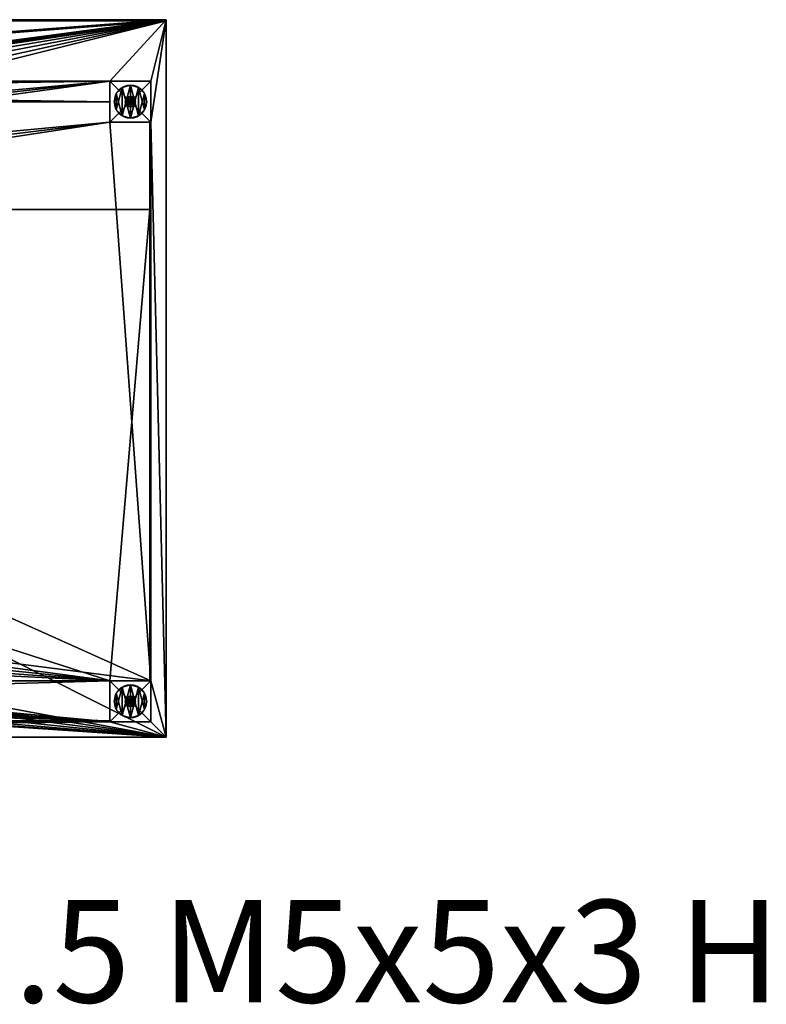
# Model space of a CAD drawing. Extents: x 141 to 2236, y -961 to 0.
# Drawn here: x 1507 to 2236, y -961 to 0 of the extents above; entities that cross this region are included whole.
import ezdxf
from ezdxf.enums import TextEntityAlignment as Align

# ---------------------------------------------------------------- set-up
doc = ezdxf.new("R2010")
doc.units = 0
doc.header["$MEASUREMENT"] = 0
for name, color, linetype in [('3D', 7, 'Continuous'), ('NAME', 1, 'Continuous'), ('NUMBER', 5, 'Continuous'), ('Plan', 1, 'Continuous')]:
    doc.layers.add(name, color=color, linetype=linetype)

# ---------------------------------------------------------------- blocks, each defined once
blk = doc.blocks.new('*U7')
at = {"layer": 'Plan'}
for p, q in [((1650, 0), (150, 0)), ((1650, -1), (1650, 0)), ((150, -1), (1650, -1)), ((1650, -700), (1650, -1)), ((205, -60), (1595, -60)), ((1595, -100), (1595, -60)), ((1595, -60), (1635, -60)), ((1635, -60), (1635, -100)), ((205, -80), (1595, -80)), ((1635, -100), (1595, -100)), ((1634, -100), (1634, -645)), ((1634, -100), (1635, -100)), ((1635, -100), (1635, -645)), ((643.48, -185), (1634, -185)), ((1595, -685), (1595, -645)), ((1595, -645), (1635, -645)), ((1634, -645), (1635, -645)), ((1635, -645), (1635, -685)), ((1595, -684), (205, -684)), ((1635, -685), (1595, -685)), ((150, -700), (1650, -700))]:
    blk.add_line(p, q, dxfattribs=at)
for centre, radius, start, end in [((1615, -80), 16, 90, 270), ((1615, -80), 16, 270, 90), ((1615, -80), 5, 90, 270), ((1615, -80), 5, 270, 90), ((1615, -665), 16, 90, 270), ((1615, -665), 16, 270, 90), ((1615, -665), 5, 90, 270), ((1615, -665), 5, 270, 90)]:
    blk.add_arc(centre, radius, start, end, dxfattribs=at)
at = {"layer": 'NAME'}
blk.add_attdef('NAME', text='', height=100, dxfattribs=at).set_placement((185.49, -957.26, 0), align=Align.CENTER)
at = {"layer": 'NUMBER'}
blk.add_attdef('NUMBER', (130.52, -545.68), '', height=150, dxfattribs=at)
at = {"layer": '3D'}
mesh = blk.add_polyface(dxfattribs=at)
corners = [(470, -89.5, 810), (150, 0, 810), (1650, 0, 810), (150, -1, 850), (470, -89.5, 850), (1650, -1, 850), (1650, 0, 890), (150, 0, 890), (150, -1, 890), (617, -131, 550), (617, -131, 810), (643.66, -134.51, 550), (643.66, -134.51, 810), (668.5, -144.8, 810), (668.5, -144.8, 550), (689.83, -161.17, 810), (689.83, -161.17, 550), (706.2, -182.5, 810), (706.2, -182.5, 550), (716.49, -207.34, 810), (716.49, -207.34, 550), (720, -234, 810), (720, -234, 550), (617, -207.5, 550), (630.25, -211.05, 550), (639.95, -220.75, 550), (630.25, -256.95, 550), (639.95, -247.25, 550), (643.5, -234, 550), (719, -234, 850), (715.52, -207.6, 850), (719, -234, 551), (715.52, -207.6, 551), (705.33, -183, 850), (705.33, -183, 551), (689.12, -161.88, 850), (689.12, -161.88, 551), (668, -145.67, 850), (668, -145.67, 551), (643.4, -135.48, 850), (643.4, -135.48, 551), (617, -132, 551), (630.25, -211.05, 551), (617, -207.5, 551), (639.95, -220.75, 551), (643.5, -234, 551), (639.95, -247.25, 551), (630.25, -256.95, 551), (166, -185, 200), (1634, -185, 200), (166, -185, 160), (205, -60, 700), (1595, -60, 700), (205, -60, 550), (205, -80, 550), (1595, -80, 550), (205, -80, 700), (1595, -80, 700)]
mesh.append_faces([[corners[k] for k in face] for face in [(6, 1, 7), (11, 10, 12), (11, 13, 14), (14, 15, 16), (16, 17, 18), (18, 19, 20), (20, 21, 22), (31, 30, 32), (32, 33, 34), (34, 35, 36), (36, 37, 38), (38, 39, 40), (44, 24, 25), (45, 25, 28), (46, 28, 27)]], dxfattribs={"vtx0": -1})
mesh.append_faces([[corners[k] for k in face] for face in [(3, 4, 5), (23, 11, 24), (24, 14, 25), (25, 18, 28), (42, 38, 43), (44, 34, 42), (34, 44, 32), (32, 45, 31)]], dxfattribs={"vtx0": -1, "vtx1": -1})
mesh.append_faces([[corners[k] for k in face] for face in [(0, 1, 2), (23, 9, 11), (24, 11, 14), (25, 14, 16), (25, 16, 18), (22, 26, 27), (22, 27, 28), (28, 18, 20), (28, 20, 22), (43, 38, 40), (42, 34, 36), (42, 36, 38), (32, 44, 45), (31, 45, 46), (31, 46, 47)]], dxfattribs={"vtx0": -1, "vtx2": -1})
mesh.append_faces([[corners[k] for k in face] for face in [(3, 5, 8), (7, 8, 6), (9, 10, 11), (29, 30, 31), (40, 39, 41), (42, 24, 44), (44, 25, 45), (45, 28, 46), (48, 49, 50), (51, 52, 53), (54, 53, 55), (56, 54, 57), (51, 56, 52)]], dxfattribs={"vtx1": -1})
mesh.append_faces([[corners[k] for k in face] for face in [(11, 12, 13), (14, 13, 15), (16, 15, 17), (18, 17, 19), (20, 19, 21), (32, 30, 33), (34, 33, 35), (36, 35, 37), (38, 37, 39)]], dxfattribs={"vtx2": -1})
mesh = blk.add_polyface(dxfattribs=at)
corners = [(470, -89.5, 810), (1650, 0, 810), (478.75, -91.84, 810), (643.66, -134.51, 810), (1635, -645, 810), (720, -528, 810), (720, -234, 810), (1595, -100, 810), (716.49, -207.34, 810), (706.2, -182.5, 810), (1595, -645, 810), (689.83, -600.83, 810), (706.2, -579.5, 810), (716.49, -554.66, 810), (1595, -60, 810), (689.83, -161.17, 810), (668.5, -144.8, 810), (205, -685, 810), (617, -631, 810), (1595, -685, 810), (643.66, -627.49, 810), (668.5, -617.2, 810), (478.75, -91.84, 850), (643.4, -135.48, 850), (1650, -1, 850), (668, -145.67, 850), (689.12, -161.88, 850), (617, -630, 850), (150, -700, 850), (1650, -700, 850), (643.4, -626.52, 850), (668, -616.33, 850), (689.12, -600.12, 850), (705.33, -579, 850), (715.52, -554.4, 850), (715.52, -207.6, 850), (705.33, -183, 850), (470, -89.5, 850), (866, -658, 200), (906, -657, 200), (905, -658, 200), (906, -667, 200), (905, -667, 200), (906, -657, 809), (906, -667, 809), (905, -667, 809), (905, -658, 809), (866, -658, 809), (866, -667, 809), (866, -667, 200), (787, -680, 200), (786, -680, 200), (787, -671, 200), (786, -670, 200), (826, -671, 200), (1446, -671, 200), (786, -670, 809), (1486, -670, 809), (826, -680, 809), (826, -671, 809), (826, -680, 200), (787, -671, 809), (787, -680, 809), (786, -680, 809), (1446, -671, 809)]
mesh.append_faces([[corners[k] for k in face] for face in [(40, 41, 42), (39, 44, 41), (41, 45, 42), (42, 46, 40), (40, 47, 38), (38, 48, 49), (44, 46, 45), (60, 59, 54), (54, 61, 52), (52, 62, 50), (50, 63, 51)]], dxfattribs={"vtx0": -1})
mesh.append_faces([[corners[k] for k in face] for face in [(0, 1, 2), (27, 29, 30), (30, 29, 31), (31, 29, 32), (32, 29, 33), (33, 29, 34), (35, 24, 36), (36, 24, 26), (38, 39, 40), (43, 46, 44), (52, 53, 54), (63, 61, 56)]], dxfattribs={"vtx0": -1, "vtx1": -1})
mesh.append_faces([[corners[k] for k in face] for face in [(2, 1, 3), (17, 18, 19), (22, 23, 24), (54, 53, 55), (56, 59, 64)]], dxfattribs={"vtx0": -1, "vtx1": -1, "vtx2": -1})
mesh.append_faces([[corners[k] for k in face] for face in [(4, 5, 6), (7, 6, 8), (7, 8, 9), (10, 11, 12), (10, 12, 13), (14, 9, 15), (14, 15, 16), (19, 20, 21), (19, 21, 11), (1, 16, 3), (24, 23, 25), (24, 25, 26), (27, 28, 29), (24, 37, 22), (40, 39, 41), (43, 47, 46), (52, 51, 53), (56, 61, 59)]], dxfattribs={"vtx0": -1, "vtx2": -1})
mesh.append_faces([[corners[k] for k in face] for face in [(43, 44, 39), (44, 45, 41), (45, 46, 42), (46, 47, 40), (47, 48, 38), (50, 51, 52), (56, 57, 53), (58, 59, 60), (59, 61, 54), (61, 62, 52), (62, 63, 50), (62, 61, 63)]], dxfattribs={"vtx1": -1})
mesh.append_faces([[corners[k] for k in face] for face in [(18, 20, 19), (13, 5, 10)]], dxfattribs={"vtx1": -1, "vtx2": -1})
mesh = blk.add_polyface(dxfattribs=at)
corners = [(150, -700, 810), (1595, -685, 810), (1650, -700, 810), (1595, -645, 810), (720, -528, 810), (1635, -645, 810), (720, -234, 810), (1595, -100, 810), (689.83, -600.83, 810), (706.2, -182.5, 810), (1595, -60, 810), (668.5, -144.8, 810), (1650, 0, 810), (715.52, -554.4, 850), (1650, -700, 850), (719, -528, 850), (719, -234, 850), (1650, -1, 850), (715.52, -207.6, 850), (150, -700, 850), (150, 0, 810), (1650, 0, 890), (150, -1, 890), (1650, -1, 890), (1595, -685, 25), (1595, -645, 25), (1595, -100, 25), (1595, -60, 25), (1595, -685, 25), (1595, -645, 25), (1595, -685, 20), (1595, -645, 20), (166, -185, 160), (1634, -185, 200), (1634, -185, 160), (1595, -645, 200), (1595, -684, 200), (1595, -645, 160), (1595, -684, 160), (205, -684, 200), (205, -645, 160), (166, -185, 200), (1595, -100, 25), (1595, -60, 25), (1595, -100, 20), (1595, -60, 20), (826, -671, 200), (1446, -671, 200), (1446, -680, 200), (786, -670, 200), (1486, -670, 200), (1485, -671, 200), (1486, -680, 200), (1485, -680, 200), (826, -680, 200), (1486, -670, 809), (1486, -680, 809), (1485, -680, 809), (1485, -671, 809), (1446, -671, 809), (1446, -680, 809), (826, -680, 809), (826, -671, 809), (786, -670, 809), (205, -60, 550), (1595, -60, 700), (1595, -60, 550), (1595, -80, 550), (1595, -80, 700), (205, -80, 550), (205, -80, 700)]
mesh.append_faces([[corners[k] for k in face] for face in [(19, 2, 14), (22, 17, 23), (21, 22, 23), (24, 3, 25), (26, 10, 27), (30, 29, 31), (32, 33, 34), (37, 36, 38), (35, 39, 36), (44, 43, 45), (51, 52, 53), (49, 55, 50), (50, 56, 52), (52, 57, 53), (53, 58, 51), (51, 59, 47), (47, 60, 48), (48, 61, 54), (59, 61, 60), (56, 58, 57), (64, 65, 66), (67, 64, 66), (68, 69, 67), (65, 70, 68), (66, 68, 67)]], dxfattribs={"vtx0": -1})
mesh.append_faces([[corners[k] for k in face] for face in [(0, 1, 2), (3, 4, 5), (1, 8, 3), (7, 9, 10), (13, 14, 15), (15, 14, 16), (16, 17, 18), (41, 35, 33), (47, 50, 51), (63, 59, 55), (55, 58, 56)]], dxfattribs={"vtx0": -1, "vtx1": -1})
mesh.append_faces([[corners[k] for k in face] for face in [(5, 6, 7), (10, 11, 12)]], dxfattribs={"vtx0": -1, "vtx1": -1, "vtx2": -1})
mesh.append_faces([[corners[k] for k in face] for face in [(16, 14, 17), (40, 37, 38), (46, 47, 48), (51, 50, 52), (59, 62, 61), (55, 59, 58)]], dxfattribs={"vtx0": -1, "vtx2": -1})
mesh.append_faces([[corners[k] for k in face] for face in [(12, 20, 21), (1, 3, 24), (7, 10, 26), (28, 29, 30), (35, 36, 37), (36, 39, 38), (42, 43, 44), (55, 56, 50), (56, 57, 52), (57, 58, 53), (58, 59, 51), (59, 60, 47), (60, 61, 48), (65, 68, 66)]], dxfattribs={"vtx1": -1})
mesh.append_faces([[corners[k] for k in face] for face in [(32, 34, 37), (49, 50, 47)]], dxfattribs={"vtx1": -1, "vtx2": -1})
mesh.append_faces([[corners[k] for k in face] for face in [(48, 54, 46)]], dxfattribs={"vtx2": -1})
mesh = blk.add_polyface(dxfattribs=at)
corners = [(1634, -645, 810), (1635, -100, 810), (1634, -100, 810), (1635, -100, 160), (1634, -100, 160), (1635, -645, 160), (1634, -645, 160), (1635, -645, 810), (1650, -700, 810), (1635, -100, 810), (1650, 0, 810), (1595, -100, 810), (1635, -645, 810), (1650, -1, 850), (1635, -60, 25), (1635, -100, 25), (1595, -100, 25), (1595, -60, 25), (1615, -85, 20), (1615, -85, 5), (1617.5, -84.33, 20), (1617.5, -84.33, 5), (1619.33, -82.5, 20), (1619.33, -82.5, 5), (1620, -80, 20), (1620, -80, 5), (1610, -80, 20), (1610, -80, 5), (1610.67, -82.5, 20), (1610.67, -82.5, 5), (1612.5, -84.33, 20), (1612.5, -84.33, 5), (1612.5, -75.67, 5), (1615, -75, 5), (1617.5, -75.67, 5), (1610.67, -77.5, 5), (1615, -75, 20), (1617.5, -75.67, 20), (1619.33, -77.5, 20), (1612.5, -75.67, 20), (1615, -96, 5), (1615, -96, 0), (1623, -93.86, 5), (1623, -93.86, 0), (1628.86, -88, 5), (1628.86, -88, 0), (1631, -80, 5), (1631, -80, 0), (1599, -80, 5), (1599, -80, 0), (1601.14, -88, 5), (1601.14, -88, 0), (1607, -93.86, 5), (1607, -93.86, 0), (1607, -66.14, 0), (1615, -64, 0), (1623, -66.14, 0), (1601.14, -72, 0), (1615, -64, 5), (1623, -66.14, 5), (1628.86, -72, 5), (1607, -66.14, 5), (1634, -185, 200), (1634, -645, 200), (1634, -185, 160), (1635, -60, 20), (1635, -100, 25), (1635, -100, 20), (1595, -100, 25), (1595, -100, 20), (1595, -60, 20), (1635, -60, 25)]
mesh.append_faces([[corners[k] for k in face] for face in [(0, 1, 2), (1, 4, 2), (6, 2, 4), (7, 3, 1), (14, 9, 15), (15, 11, 16), (20, 19, 21), (22, 21, 23), (24, 23, 25), (28, 27, 29), (30, 29, 31), (18, 31, 19), (42, 41, 43), (44, 43, 45), (46, 45, 47), (50, 49, 51), (52, 51, 53), (40, 53, 41), (65, 66, 67), (67, 68, 69), (70, 67, 69)]], dxfattribs={"vtx0": -1})
mesh.append_faces([[corners[k] for k in face] for face in [(8, 9, 10), (31, 32, 19), (19, 33, 21), (21, 34, 23), (30, 39, 28), (53, 54, 41), (41, 55, 43), (43, 56, 45), (52, 61, 50)]], dxfattribs={"vtx0": -1, "vtx1": -1})
mesh.append_faces([[corners[k] for k in face] for face in [(13, 8, 10), (35, 31, 29), (36, 30, 18), (37, 18, 20), (38, 20, 22), (57, 53, 51), (58, 52, 40), (59, 40, 42), (60, 42, 44)]], dxfattribs={"vtx0": -1, "vtx2": -1})
mesh.append_faces([[corners[k] for k in face] for face in [(3, 4, 1), (3, 5, 4), (5, 3, 7), (9, 11, 15), (16, 17, 15), (18, 19, 20), (20, 21, 22), (22, 23, 24), (26, 27, 28), (28, 29, 30), (30, 31, 18), (40, 41, 42), (42, 43, 44), (44, 45, 46), (48, 49, 50), (50, 51, 52), (52, 53, 40), (62, 63, 64), (66, 68, 67), (66, 71, 68)]], dxfattribs={"vtx1": -1})
mesh.append_faces([[corners[k] for k in face] for face in [(11, 9, 12)]], dxfattribs={"vtx1": -1, "vtx2": -1})
mesh = blk.add_polyface(dxfattribs=at)
corners = [(1650, 0, 810), (1635, -100, 810), (1635, -60, 810), (1595, -60, 810), (1650, -1, 850), (1650, 0, 890), (1650, -1, 890), (1595, -60, 25), (1635, -60, 25), (1635, -100, 25), (1620, -80, 20), (1620, -80, 5), (1619.33, -77.5, 20), (1619.33, -77.5, 5), (1617.5, -75.67, 20), (1617.5, -75.67, 5), (1615, -75, 20), (1615, -75, 5), (1612.5, -75.67, 20), (1612.5, -75.67, 5), (1610.67, -77.5, 20), (1610.67, -77.5, 5), (1610, -80, 20), (1610, -80, 5), (1615, -85, 5), (1617.5, -84.33, 5), (1619.33, -82.5, 5), (1612.5, -84.33, 5), (1610.67, -82.5, 5), (1612.5, -84.33, 20), (1615, -85, 20), (1617.5, -84.33, 20), (1619.33, -82.5, 20), (1610.67, -82.5, 20), (1631, -80, 5), (1631, -80, 0), (1628.86, -72, 5), (1628.86, -72, 0), (1623, -66.14, 5), (1623, -66.14, 0), (1615, -64, 5), (1615, -64, 0), (1607, -66.14, 5), (1607, -66.14, 0), (1601.14, -72, 5), (1601.14, -72, 0), (1599, -80, 5), (1599, -80, 0), (1615, -96, 0), (1623, -93.86, 0), (1628.86, -88, 0), (1607, -93.86, 0), (1601.14, -88, 0), (1607, -93.86, 5), (1615, -96, 5), (1623, -93.86, 5), (1628.86, -88, 5), (1601.14, -88, 5), (1635, -60, 25), (1635, -100, 25), (1635, -60, 20), (1595, -60, 25), (1595, -60, 20), (1635, -100, 20), (1595, -100, 25)]
mesh.append_faces([[corners[k] for k in face] for face in [(7, 2, 8), (9, 7, 8), (12, 11, 13), (14, 13, 15), (16, 15, 17), (18, 17, 19), (20, 19, 21), (22, 21, 23), (26, 13, 11), (21, 28, 23), (12, 32, 10), (33, 20, 22), (36, 35, 37), (38, 37, 39), (40, 39, 41), (42, 41, 43), (44, 43, 45), (46, 45, 47), (50, 37, 35), (45, 52, 47), (36, 56, 34), (57, 44, 46), (62, 58, 60), (64, 58, 61)]], dxfattribs={"vtx0": -1})
mesh.append_faces([[corners[k] for k in face] for face in [(19, 27, 21), (18, 29, 16), (16, 30, 14), (14, 31, 12), (43, 51, 45), (42, 53, 40), (40, 54, 38), (38, 55, 36)]], dxfattribs={"vtx0": -1, "vtx1": -1})
mesh.append_faces([[corners[k] for k in face] for face in [(0, 1, 2), (0, 2, 3), (4, 0, 5), (24, 19, 17), (25, 17, 15), (26, 15, 13), (33, 18, 20), (48, 43, 41), (49, 41, 39), (50, 39, 37), (57, 42, 44)]], dxfattribs={"vtx0": -1, "vtx2": -1})
mesh.append_faces([[corners[k] for k in face] for face in [(3, 2, 7), (2, 1, 8), (10, 11, 12), (12, 13, 14), (14, 15, 16), (16, 17, 18), (18, 19, 20), (20, 21, 22), (34, 35, 36), (36, 37, 38), (38, 39, 40), (40, 41, 42), (42, 43, 44), (44, 45, 46), (58, 59, 60), (61, 58, 62), (60, 63, 62)]], dxfattribs={"vtx1": -1})
mesh.append_faces([[corners[k] for k in face] for face in [(5, 6, 4)]], dxfattribs={"vtx2": -1})
mesh = blk.add_polyface(dxfattribs=at)
corners = [(1635, -645, 160), (1635, -645, 810), (1634, -645, 160), (1634, -645, 810), (1635, -100, 810), (1634, -100, 160), (1634, -100, 810), (1635, -645, 810), (1635, -100, 810), (1650, -700, 810), (1650, -700, 850), (1650, -1, 850), (1595, -645, 810), (1595, -645, 25), (1635, -645, 25), (1635, -685, 810), (1635, -685, 25), (1635, -645, 25), (1635, -685, 25), (1635, -645, 20), (1595, -645, 25), (1595, -645, 20), (1635, -685, 20), (1595, -685, 25), (1619.33, -662.5, 20), (1620, -665, 5), (1619.33, -662.5, 5), (1617.5, -660.67, 20), (1617.5, -660.67, 5), (1615, -660, 20), (1615, -660, 5), (1612.5, -660.67, 20), (1612.5, -660.67, 5), (1610.67, -662.5, 20), (1610.67, -662.5, 5), (1610, -665, 20), (1610, -665, 5), (1615, -670, 5), (1617.5, -669.33, 5), (1619.33, -667.5, 5), (1612.5, -669.33, 5), (1612.5, -669.33, 20), (1615, -670, 20), (1617.5, -669.33, 20), (1610.67, -667.5, 20), (1631, -665, 5), (1631, -665, 0), (1628.86, -657, 5), (1628.86, -657, 0), (1623, -651.14, 5), (1623, -651.14, 0), (1615, -649, 5), (1615, -649, 0), (1607, -651.14, 5), (1607, -651.14, 0), (1601.14, -657, 5), (1601.14, -657, 0), (1599, -665, 5), (1599, -665, 0), (1615, -681, 0), (1623, -678.86, 0), (1628.86, -673, 0), (1607, -678.86, 0), (1607, -678.86, 5), (1615, -681, 5), (1623, -678.86, 5), (1601.14, -673, 5), (1634, -185, 160), (1634, -645, 200), (1634, -645, 160), (1595, -645, 200), (1595, -645, 160), (1634, -185, 200)]
mesh.append_faces([[corners[k] for k in face] for face in [(2, 1, 3), (5, 0, 2), (13, 7, 14), (16, 13, 14), (21, 17, 19), (23, 17, 20), (24, 25, 26), (27, 26, 28), (29, 28, 30), (31, 30, 32), (33, 32, 34), (35, 34, 36), (47, 46, 48), (49, 48, 50), (51, 50, 52), (53, 52, 54), (55, 54, 56), (57, 56, 58), (67, 68, 69), (69, 70, 71), (71, 67, 69), (72, 70, 68)]], dxfattribs={"vtx0": -1})
mesh.append_faces([[corners[k] for k in face] for face in [(32, 40, 34), (31, 41, 29), (29, 42, 27), (27, 43, 24), (54, 62, 56), (53, 63, 51), (51, 64, 49), (49, 65, 47)]], dxfattribs={"vtx0": -1, "vtx1": -1})
mesh.append_faces([[corners[k] for k in face] for face in [(7, 8, 9)]], dxfattribs={"vtx0": -1, "vtx1": -1, "vtx2": -1})
mesh.append_faces([[corners[k] for k in face] for face in [(37, 32, 30), (38, 30, 28), (39, 28, 26), (44, 31, 33), (59, 54, 52), (60, 52, 50), (61, 50, 48), (66, 53, 55)]], dxfattribs={"vtx0": -1, "vtx2": -1})
mesh.append_faces([[corners[k] for k in face] for face in [(0, 1, 2), (1, 4, 3), (3, 6, 2), (10, 9, 11), (12, 7, 13), (7, 15, 14), (17, 18, 19), (20, 17, 21), (19, 22, 21), (24, 26, 27), (27, 28, 29), (29, 30, 31), (31, 32, 33), (33, 34, 35), (45, 46, 47), (47, 48, 49), (49, 50, 51), (51, 52, 53), (53, 54, 55), (55, 56, 57), (68, 70, 69)]], dxfattribs={"vtx1": -1})
mesh = blk.add_polyface(dxfattribs=at)
corners = [(150, -700, 810), (205, -685, 810), (1595, -685, 810), (1650, -700, 810), (150, -700, 850), (720, -234, 810), (720, -528, 810), (720, -234, 550), (720, -528, 550), (716.49, -554.66, 810), (716.49, -554.66, 550), (706.2, -579.5, 810), (706.2, -579.5, 550), (689.83, -600.83, 810), (689.83, -600.83, 550), (668.5, -617.2, 810), (668.5, -617.2, 550), (643.66, -627.49, 810), (643.66, -627.49, 550), (617, -631, 810), (617, -631, 550), (617, -260.5, 550), (630.25, -256.95, 550), (719, -528, 850), (719, -234, 850), (719, -528, 551), (719, -234, 551), (617, -630, 551), (643.4, -626.52, 850), (643.4, -626.52, 551), (668, -616.33, 850), (668, -616.33, 551), (689.12, -600.12, 850), (689.12, -600.12, 551), (705.33, -579, 850), (705.33, -579, 551), (715.52, -554.4, 850), (715.52, -554.4, 551), (630.25, -256.95, 551), (617, -260.5, 551), (603.75, -256.95, 551), (639.95, -247.25, 551), (639.95, -247.25, 550), (1595, -684, 160), (205, -684, 200), (205, -684, 160), (205, -645, 160), (166, -185, 160), (1595, -645, 160), (166, -185, 200), (205, -645, 200), (1595, -645, 200), (246, -658, 200), (866, -658, 200), (866, -667, 200), (206, -657, 200), (906, -657, 200), (906, -657, 809), (866, -667, 809), (246, -667, 809), (866, -658, 809), (206, -657, 809), (786, -680, 809), (786, -670, 809), (786, -680, 200), (786, -670, 200)]
mesh.append_faces([[corners[k] for k in face] for face in [(7, 6, 8), (8, 9, 10), (10, 11, 12), (12, 13, 14), (14, 15, 16), (16, 17, 18), (18, 19, 20), (12, 8, 10), (25, 24, 26), (27, 28, 29), (29, 30, 31), (31, 32, 33), (33, 34, 35), (35, 36, 37), (37, 23, 25), (38, 42, 22), (43, 44, 45), (55, 57, 56), (60, 59, 58), (64, 63, 65)]], dxfattribs={"vtx0": -1})
mesh.append_faces([[corners[k] for k in face] for face in [(20, 8, 18), (18, 8, 16), (16, 8, 14), (14, 8, 12), (8, 22, 7), (26, 38, 25), (61, 60, 57)]], dxfattribs={"vtx0": -1, "vtx1": -1})
mesh.append_faces([[corners[k] for k in face] for face in [(0, 1, 2), (20, 21, 8), (46, 47, 48), (49, 50, 51)]], dxfattribs={"vtx0": -1, "vtx1": -1, "vtx2": -1})
mesh.append_faces([[corners[k] for k in face] for face in [(25, 38, 39), (25, 39, 40), (27, 31, 33), (27, 33, 35), (27, 37, 25), (52, 53, 54)]], dxfattribs={"vtx0": -1, "vtx2": -1})
mesh.append_faces([[corners[k] for k in face] for face in [(0, 3, 4), (5, 6, 7), (6, 9, 8), (23, 24, 25), (29, 31, 27), (41, 42, 38), (58, 59, 54), (62, 63, 64)]], dxfattribs={"vtx1": -1})
mesh.append_faces([[corners[k] for k in face] for face in [(21, 22, 8), (35, 37, 27), (50, 44, 51), (55, 56, 53)]], dxfattribs={"vtx1": -1, "vtx2": -1})
mesh.append_faces([[corners[k] for k in face] for face in [(10, 9, 11), (12, 11, 13), (14, 13, 15), (16, 15, 17), (18, 17, 19), (29, 28, 30), (31, 30, 32), (33, 32, 34), (35, 34, 36), (37, 36, 23), (43, 45, 46)]], dxfattribs={"vtx2": -1})
mesh = blk.add_polyface(dxfattribs=at)
corners = [(1650, -700, 810), (1595, -685, 810), (1635, -685, 810), (1635, -645, 810), (1635, -645, 25), (1635, -685, 25), (1595, -685, 25), (1595, -645, 25), (1635, -645, 20), (1635, -685, 25), (1635, -685, 20), (1595, -685, 25), (1595, -685, 20), (1595, -645, 20), (1635, -645, 25), (1615, -670, 20), (1615, -670, 5), (1617.5, -669.33, 20), (1617.5, -669.33, 5), (1619.33, -667.5, 20), (1619.33, -667.5, 5), (1620, -665, 20), (1620, -665, 5), (1619.33, -662.5, 20), (1610, -665, 20), (1610, -665, 5), (1610.67, -667.5, 20), (1610.67, -667.5, 5), (1612.5, -669.33, 20), (1612.5, -669.33, 5), (1612.5, -660.67, 5), (1615, -660, 5), (1617.5, -660.67, 5), (1619.33, -662.5, 5), (1610.67, -662.5, 5), (1615, -660, 20), (1617.5, -660.67, 20), (1612.5, -660.67, 20), (1610.67, -662.5, 20), (1615, -681, 5), (1615, -681, 0), (1623, -678.86, 5), (1623, -678.86, 0), (1628.86, -673, 5), (1628.86, -673, 0), (1631, -665, 5), (1631, -665, 0), (1599, -665, 5), (1599, -665, 0), (1601.14, -673, 5), (1601.14, -673, 0), (1607, -678.86, 5), (1607, -678.86, 0), (1607, -651.14, 0), (1615, -649, 0), (1623, -651.14, 0), (1628.86, -657, 0), (1601.14, -657, 0), (1615, -649, 5), (1623, -651.14, 5), (1628.86, -657, 5), (1607, -651.14, 5), (1601.14, -657, 5)]
mesh.append_faces([[corners[k] for k in face] for face in [(4, 2, 5), (5, 1, 6), (8, 9, 10), (10, 11, 12), (13, 10, 12), (17, 16, 18), (19, 18, 20), (21, 20, 22), (26, 25, 27), (28, 27, 29), (15, 29, 16), (20, 33, 22), (34, 27, 25), (23, 19, 21), (26, 38, 24), (41, 40, 42), (43, 42, 44), (45, 44, 46), (49, 48, 50), (51, 50, 52), (39, 52, 40), (44, 56, 46), (57, 50, 48), (60, 43, 45), (49, 62, 47)]], dxfattribs={"vtx0": -1})
mesh.append_faces([[corners[k] for k in face] for face in [(29, 30, 16), (16, 31, 18), (18, 32, 20), (28, 37, 26), (52, 53, 40), (40, 54, 42), (42, 55, 44), (51, 61, 49)]], dxfattribs={"vtx0": -1, "vtx1": -1})
mesh.append_faces([[corners[k] for k in face] for face in [(0, 1, 2), (0, 2, 3), (34, 29, 27), (35, 28, 15), (36, 15, 17), (23, 17, 19), (57, 52, 50), (58, 51, 39), (59, 39, 41), (60, 41, 43)]], dxfattribs={"vtx0": -1, "vtx2": -1})
mesh.append_faces([[corners[k] for k in face] for face in [(2, 1, 5), (6, 7, 5), (9, 11, 10), (9, 14, 11), (15, 16, 17), (17, 18, 19), (19, 20, 21), (21, 22, 23), (24, 25, 26), (26, 27, 28), (28, 29, 15), (39, 40, 41), (41, 42, 43), (43, 44, 45), (47, 48, 49), (49, 50, 51), (51, 52, 39)]], dxfattribs={"vtx1": -1})

msp = doc.modelspace()

# ---------------------------------------------------------------- block references
ref = msp.add_blockref('*U7', (0, 0))
ref.add_attrib('NAME', 'ВМ1Л ЗК 15х7х8.5 М5х5х3 Н', dxfattribs={"layer": 'NAME', "height": 100}).set_placement((1352.75, -958.74, 0), align=Align.CENTER)

doc.saveas('drawing.dxf')
